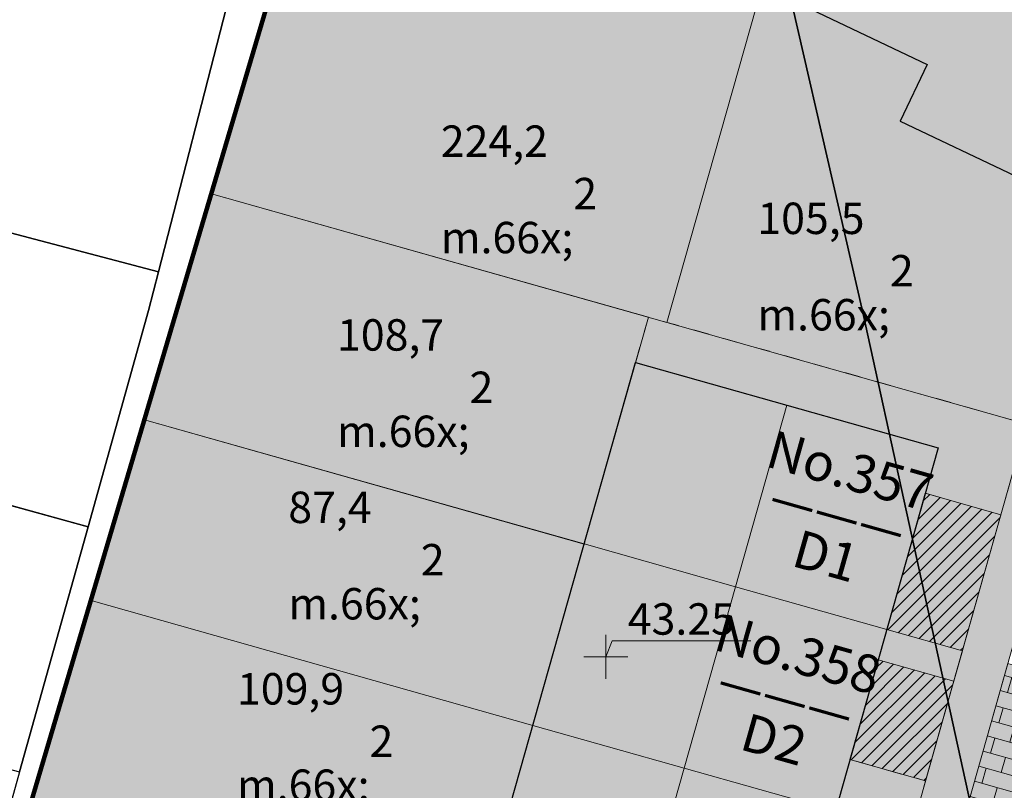
# Model space of a CAD drawing. Units: inches. Extents: x 604750 to 611760, y 740571 to 744566.
# Drawn here: x 605732 to 605763, y 741725 to 741749 of the extents above; entities that cross this region are included whole.
import ezdxf

# ---------------------------------------------------------------- set-up
doc = ezdxf.new("R2010")
doc.units = ezdxf.units.IN
doc.header["$MEASUREMENT"] = 0
doc.linetypes.add('Dashed', pattern=[10, 5, -5])
for name, color, linetype in [('!ABP- FILLS HOMEZONE', 7, 'Continuous'), ('!ABP- FILLS PARKING', 7, 'Continuous'), ('!ABP- FILLS PEDESTRIAN PRIVATE', 7, 'Continuous'), ('!ABP-BUFFERS', 7, 'Continuous'), ('!ABP-HOMEZONE PEDESTRIAN', 7, 'Continuous'), ('!ABP-LABELS', 7, 'Continuous'), ('!ABP-LABELS SOCIAL', 7, 'Continuous'), ('!ABP-LINES BUILDINGS', 7, 'Continuous'), ('!ABP-red line 2', 7, 'Continuous'), ('ART_MAN_MADE_SURFACE', 3, 'Continuous'), ('bins', 7, 'Continuous'), ('Dimensions 1_0100#1', 7, 'Continuous'), ('DIV_DIVIDER', 3, 'Continuous'), ('DSA - Housetype Roof', 7, 'Continuous'), ('GARDEN', 7, 'Continuous'), ('shadows', 7, 'Continuous'), ('VEG_GRASS_CLAY', 3, 'Continuous')]:
    doc.layers.add(name, color=color, linetype=linetype)
doc.layers.add('BLP_POLY', color=9, linetype='Continuous', plot=False)
doc.layers.add('ST_PHONE_KIOSK', color=7, linetype='Continuous', plot=False)
doc.styles.add('GENERATED_STYLE_1', font='arial.ttf')
doc.styles.add('GENERATED_STYLE_2', font='arialbd.ttf')

# ---------------------------------------------------------------- blocks, each defined once
blk = doc.blocks.new('3036-C_ACAD_1_FMEBLOCK8')
at = {"layer": 'BLP_POLY'}
blk.add_lwpolyline([(-16.06768243212719, -151.3988584286999), (53.16231756785419, -171.4158584286924), (90.8883175678784, -182.4298584287753), (115.1133175678551, -189.5028584287502), (106.1673175678588, -146.9608584287344), (93.90931756782811, -91.00685842870735), (87.53531756787561, -63.20985842868686), (81.7743175678188, -61.27285842876881), (79.0473175678635, -60.38985842873808), (73.66631756781135, -81.3298584286822), (71.5123175678309, -89.7058584287297), (71.18931756785605, -90.94285842869431), (69.26831756788306, -97.82285842869896), (67.09131756785791, -105.621858428698), (64.80531756789424, -113.8048584287753), (64.31331756780855, -115.5678584286943), (62.56731756788213, -121.5918584287865), (60.18431756785139, -129.807858428685), (58.33431756787468, -136.1868584287586), (57.92631756782066, -137.6718584287446), (53.66331756790169, -153.1268584287027), (45.25331756786909, -157.7488584286766), (33.70231756789144, -164.0978584287222)], dxfattribs=at)
blk = doc.blocks.new('3036-C_ACAD_1_FMEBLOCK10')
at = {"layer": 'VEG_GRASS_CLAY'}
blk.add_lwpolyline([(-16.06768243212719, -151.3988584286999), (53.16231756785419, -171.4158584286924), (90.8883175678784, -182.4298584287753), (115.1133175678551, -189.5028584287502), (106.1673175678588, -146.9608584287344), (93.90931756782811, -91.00685842870735), (87.53531756787561, -63.20985842868686), (81.7743175678188, -61.27285842876881), (79.0473175678635, -60.38985842873808), (73.66631756781135, -81.3298584286822), (71.5123175678309, -89.7058584287297), (71.18931756785605, -90.94285842869431), (69.26831756788306, -97.82285842869896), (67.09131756785791, -105.621858428698), (64.80531756789424, -113.8048584287753), (64.31331756780855, -115.5678584286943), (62.56731756788213, -121.5918584287865), (60.18431756785139, -129.807858428685), (58.33431756787468, -136.1868584287586), (57.92631756782066, -137.6718584287446), (53.66331756790169, -153.1268584287027), (45.25331756786909, -157.7488584286766), (33.70231756789144, -164.0978584287222)], dxfattribs=at)
blk = doc.blocks.new('3036-C')
at = {"layer": 'ART_MAN_MADE_SURFACE'}
for points in [[(605713.2000000001, 741757.157), (605710.691, 741748.249), (605724.37, 741744.506), (605736.171, 741741.402), (605738.325, 741749.778), (605730.921, 741751.902), (605726.162, 741753.267), (605724.911, 741747.722), (605716.495, 741749.622), (605717.915, 741755.915)], [(605710.691, 741748.249), (605708.464, 741740.339), (605715.116, 741738.494), (605716.561, 741744.528), (605724.58, 741742.608), (605723.068, 741736.289), (605733.927, 741733.285), (605735.848, 741740.165), (605736.171, 741741.402), (605724.37, 741744.506)], [(605733.927, 741733.285), (605723.068, 741736.289), (605721.657, 741730.395), (605713.637, 741732.315), (605715.116, 741738.494), (605708.464, 741740.339), (605706.148, 741732.119), (605721.007, 741728.321), (605731.75, 741725.486)]]:
    blk.add_lwpolyline(points, close=True, dxfattribs=at)
at = {"layer": 'BLP_POLY'}
blk.add_lwpolyline([(605752.194, 741767.898), (605758.568, 741740.101), (605770.826, 741684.147), (605779.772, 741641.605), (605830.9822164945, 741625.2538887564), (605940.8049407243, 741625.2530649047)], dxfattribs=at)
for points in [[(605726.162, 741753.267), (605718.522, 741755.171), (605718.658, 741755.719), (605717.915, 741755.915), (605713.2000000001, 741757.157), (605710.691, 741748.249), (605724.37, 741744.506), (605736.171, 741741.402), (605738.325, 741749.778), (605730.921, 741751.902)], [(605723.068, 741736.289), (605733.927, 741733.285), (605735.848, 741740.165), (605736.171, 741741.402), (605724.37, 741744.506), (605710.691, 741748.249), (605708.464, 741740.339), (605715.116, 741738.494)], [(605723.068, 741736.289), (605715.116, 741738.494), (605708.464, 741740.339), (605706.148, 741732.119), (605721.007, 741728.321), (605731.75, 741725.486), (605733.927, 741733.285)]]:
    blk.add_lwpolyline(points, close=True, dxfattribs=at)
at = {"layer": 'DIV_DIVIDER'}
for p, q in [((605738.325, 741749.778), (605736.171, 741741.402)), ((605723.068, 741736.289), (605733.927, 741733.285)), ((605731.75, 741725.486), (605733.927, 741733.285))]:
    blk.add_line(p, q, dxfattribs=at)
for points in [[(605779.772, 741641.605), (605770.826, 741684.147), (605758.568, 741740.101), (605752.194, 741767.898)], [(605736.171, 741741.402), (605724.37, 741744.506), (605710.691, 741748.249)], [(605736.171, 741741.402), (605735.848, 741740.165), (605733.927, 741733.285)]]:
    blk.add_lwpolyline(points, dxfattribs=at)
at = {"layer": 'VEG_GRASS_CLAY'}
blk.add_lwpolyline([(605752.194, 741767.898), (605758.568, 741740.101), (605770.826, 741684.147), (605779.772, 741641.605), (605830.9822164945, 741625.2538887564), (605940.8049407243, 741625.2530649047)], dxfattribs=at)
at = {"layer": 'BLP_POLY'}
blk.add_blockref('3036-C_ACAD_1_FMEBLOCK8', (605664.6586824321, 741831.1078584287), dxfattribs=at)
at = {"layer": 'VEG_GRASS_CLAY'}
blk.add_blockref('3036-C_ACAD_1_FMEBLOCK10', (605664.6586824321, 741831.1078584287), dxfattribs=at)
blk = doc.blocks.new('old osi')
at = {"layer": '!ABP- FILLS HOMEZONE', "linetype": 'Continuous', "lineweight": 5}
h = blk.add_hatch(dxfattribs=at)
h.set_pattern_fill('__BRICK___RUNNING_500X25_0E', color=9, style=0, pattern_type=2)
h.set_pattern_definition([(344.2163429366792, (742182.1612485641, 605263.2625370822), (0.06800144369483943, 0.2405739047681971), []), (74.21634293667923, (742182.1612485641, 605263.2625370822), (-0.4811478095363943, 0.1360028873896787), [0.2499999999999999, -0.2499999999999999]), (74.21634293667923, (742182.4698239126, 605263.4351095433), (-0.4811478095363943, 0.1360028873896787), [0.2499999999999999, -0.2499999999999999])])
h.paths.add_polyline_path([(742176.0322179088, 605264.9949077443), (742185.1740583542, 605262.4109663225), (742185.8567191105, 605264.8261819539), (742185.6071255563, 605264.8967295886, -0.3899832177754669), (742183.3010636984, 605268.6441308487, -0.4672260691410278), (742183.6105511676, 605268.8281654996), (742184.6307464818, 605272.4367249203, -0.414213562373095), (742184.4581277893, 605272.7452744091), (742184.6497054796, 605273.4234216086, -0.414213562373095), (742184.9582549684, 605273.5960403011), (742185.6381682478, 605276.0004730107, -0.414213562373095), (742185.4656703599, 605276.3090900528), (742185.6018290247, 605276.7903446339, -0.414213562373095), (742185.9104460668, 605276.9628425217), (742186.5903445698, 605279.368614281, -0.9762750562930109), (742186.7261254713, 605279.849675058), (742187.406602764, 605282.2566105573, -0.414213562373095), (742187.2339685841, 605282.5651570939), (742187.505773802, 605283.5275013838, -0.414213562373095), (742187.8143135534, 605283.7001374803), (742188.494680243, 605286.106427841, -0.414213562373095), (742188.3221823551, 605286.4150448831), (742188.4583410199, 605286.8962994642, -0.414213562373095), (742188.766958062, 605287.068797352), (742189.4468565651, 605289.4745691112, -1.035853826822228), (742189.5826374665, 605289.9556298883), (742190.2631166759, 605292.3625721729, -0.414213562373095), (742190.0904946461, 605292.6711197946), (742190.3618280808, 605293.631626292, -0.414213562373095), (742190.6703757026, 605293.8042483218), (742191.350288954, 605296.2086811938, -0.414213562373095), (742191.179236426, 605296.5181016725), (742191.318003306, 605296.999959933, -0.414213562373095), (742191.6274237848, 605297.171012461), (742192.3020023254, 605299.5758107613, -0.9891792546901379), (742192.4395102345, 605300.0622642268), (742193.1187017339, 605302.4647418463, -0.414213562373095), (742192.9459367893, 605302.773279899), (742193.2172397017, 605303.7356642494, -0.414213562373095), (742193.5256940752, 605303.908452847), (742194.88597815, 605308.7199489567, -0.4136313884170437), (742194.7138877852, 605309.0283862839), (742195.2130785286, 605310.7944115315, -0.4550665338636492), (742197.2587588876, 605311.7603166356, -0.0821733592153632), (742192.7643622888, 605314.8050309614, -0.2512505589590958), (742193.0946111301, 605313.4108525974), (742192.526492134, 605311.4017641746), (742190.6392421816, 605304.7244376453), (742190.231227524, 605303.2815961356), (742187.783520035, 605294.6223176108), (742187.3756107083, 605293.1787172534), (742184.9274758917, 605284.5185680101), (742184.5190940449, 605283.0728109018), (742182.0713055589, 605274.412075852), (742181.7436323612, 605273.2528303475), (742180.723654185, 605269.6441470012, -0.414213562373095), (742177.0207757006, 605267.5732315201), (742176.780200952, 605267.6412299785)])
at = {"layer": '!ABP- FILLS PARKING', "linetype": 'Continuous', "lineweight": 0, "true_color": 0xffffff}
blk.add_hatch(color=7, dxfattribs=at).paths.add_polyline_path([(742188.5995255294, 605297.5090781563), (742189.4155649496, 605300.3959587659), (742188.2126980202, 605300.7359751846), (742187.3966586501, 605297.849094546)])
at = {"layer": '!ABP- FILLS PARKING', "linetype": 'Continuous', "lineweight": 5}
h = blk.add_hatch(dxfattribs=at)
h.set_pattern_fill('__BRICK___RUNNING_500X25_0E', color=9, style=0, pattern_type=2)
h.set_pattern_definition([(344.2159041511592, (742188.4061117999, 605299.1225266705), (0.06800328606844068, 0.240573383988948), []), (74.21590415115926, (742188.4061117999, 605299.1225266705), (-0.4811467679778961, 0.1360065721368812), [0.25, -0.25]), (74.21590415115926, (742188.7146884699, 605299.2950967684), (-0.4811467679778961, 0.1360065721368812), [0.25, -0.25])])
h.paths.add_polyline_path([(742188.5995255294, 605297.5090781563), (742189.4155649496, 605300.3959587659), (742188.2126980202, 605300.7359751846), (742187.3966586501, 605297.849094546)])
at = {"layer": '!ABP- FILLS PEDESTRIAN PRIVATE', "linetype": 'Continuous', "lineweight": 0, "true_color": 0xf7f7f1}
for points in [[(742182.2923809056, 605305.5270326202), (742187.1038417625, 605304.1669427633), (742186.8998296576, 605303.445223437), (742188.1028296835, 605303.1051709211), (742188.5108561462, 605304.5486080003), (742182.4963946255, 605306.2487526025)], [(742185.4718076268, 605298.3931702661), (742186.6748019239, 605298.0531278255), (742186.9060389367, 605298.8711927026), (742185.7030446394, 605299.211235143)]]:
    blk.add_hatch(color=7, dxfattribs=at).paths.add_polyline_path(points)
at = {"layer": '!ABP-BUFFERS', "linetype": 'Continuous', "lineweight": 0, "true_color": 0xffffff}
blk.add_hatch(color=7, dxfattribs=at).paths.add_polyline_path([(742186.1518220283, 605300.7989092445), (742185.7030446394, 605299.211235135), (742186.9060389106, 605298.8711927026), (742188.1028296874, 605303.1051709701), (742186.8998354162, 605303.4452134024), (742186.2878249333, 605301.2800571837), (742187.4906743, 605300.9400482171), (742187.3546713949, 605300.458900346)])
at = {"layer": '!ABP-BUFFERS', "linetype": 'Continuous', "lineweight": 5}
h = blk.add_hatch(dxfattribs=at)
h.set_pattern_fill('__HATCH1___200MM_0002', color=55, style=0, pattern_type=2)
h.set_pattern_definition([(45, (740328.8020048806, 602954.6919942942), (-0.1060660171779821, 0.1060660171779821), [])])
h.paths.add_polyline_path([(742186.1518220283, 605300.7989092445), (742185.7030446394, 605299.211235135), (742186.9060389106, 605298.8711927026), (742188.1028296874, 605303.1051709701), (742186.8998354162, 605303.4452134024), (742186.2878249333, 605301.2800571837), (742187.4906743, 605300.9400482171), (742187.3546713949, 605300.458900346)])
at = {"layer": '!ABP-HOMEZONE PEDESTRIAN', "linetype": 'Continuous', "lineweight": 0, "true_color": 0xffffff}
blk.add_hatch(color=7, dxfattribs=at).paths.add_polyline_path([(742166.8113184847, 605278.7255510391), (742166.5971379058, 605278.0029694226), (742181.8672719097, 605273.6902141441), (742182.0713052981, 605274.4120749291), (742180.8684455883, 605274.7521166393), (742183.5210722951, 605284.1362426971), (742184.7237265217, 605283.7967336325), (742184.9274652888, 605284.5185304468), (742183.7244814695, 605284.8581325462), (742186.3766095304, 605294.2404945578), (742187.5795485401, 605293.9004578647), (742187.7835172336, 605294.6223076966), (742186.58061923, 605294.9622139366), (742189.0284448342, 605303.6218206492), (742190.2310447867, 605303.2816478267), (742190.4350206363, 605304.0027558362), (742188.5103293614, 605304.5468171939), (742180.1461688797, 605274.956277787)])
at = {"layer": '!ABP-HOMEZONE PEDESTRIAN', "linetype": 'Continuous', "lineweight": 5}
h = blk.add_hatch(dxfattribs=at)
h.set_pattern_fill('__BRICK___RUNNING_500X25_0E', color=9, style=0, pattern_type=2)
h.set_pattern_definition([(344.2163444892038, (742178.530051033, 605289.1675384403), (0.06800143717608882, 0.2405739066108094), []), (74.21634448920378, (742178.530051033, 605289.1675384403), (-0.4811478132216189, 0.1360028743521774), [0.25, -0.25]), (74.21634448920378, (742178.8386263768, 605289.3401109098), (-0.4811478132216189, 0.1360028743521774), [0.25, -0.25])])
h.paths.add_polyline_path([(742166.8113184847, 605278.7255510391), (742166.5971379058, 605278.0029694226), (742181.8672719097, 605273.6902141441), (742182.0713052981, 605274.4120749291), (742180.8684455883, 605274.7521166393), (742183.5210722951, 605284.1362426971), (742184.7237265217, 605283.7967336325), (742184.9274652888, 605284.5185304468), (742183.7244814695, 605284.8581325462), (742186.3766095304, 605294.2404945578), (742187.5795485401, 605293.9004578647), (742187.7835172336, 605294.6223076966), (742186.58061923, 605294.9622139366), (742189.0284448342, 605303.6218206492), (742190.2310447867, 605303.2816478267), (742190.4350206363, 605304.0027558362), (742188.5103293614, 605304.5468171939), (742180.1461688797, 605274.956277787)])
at = {"layer": 'bins', "linetype": 'Continuous', "lineweight": 0, "true_color": 0xd8cbd8}
blk.add_hatch(color=254, dxfattribs=at).paths.add_polyline_path([(742186.1518038445, 605300.7989144501), (742187.3546714258, 605300.4589003626), (742187.4906743215, 605300.940048184), (742186.2878067403, 605301.2800622715)])
at = {"layer": 'DSA - Housetype Roof', "linetype": 'Continuous', "lineweight": 0, "true_color": 0x7fbfbf}
blk.add_hatch(color=123, dxfattribs=at).paths.add_polyline_path([(742184.3058351127, 605311.5182971829), (742186.933501774, 605310.2679100737), (742186.5038154823, 605309.36493184), (742188.3278315138, 605308.4969655311), (742189.5309531305, 605311.0253045858), (742185.0792704377, 605313.1436580038)])
at = {"layer": 'DSA - Housetype Roof', "linetype": 'Continuous', "lineweight": 0, "true_color": 0xfed1bb}
for points in [[(742184.6981073245, 605304.8469735078), (742182.2923725299, 605305.5270029902), (742181.4763371508, 605302.6401212364), (742183.8820719457, 605301.960091754)], [(742187.1038421192, 605304.1669440253), (742184.6981073245, 605304.8469735078), (742183.8820719455, 605301.9600917539), (742186.2878067403, 605301.2800622715)], [(742183.0660728321, 605299.0731997485), (742180.6603380374, 605299.753229231), (742179.8443026583, 605296.8663474772), (742182.2500374533, 605296.1863179947)], [(742185.4718076268, 605298.3931702661), (742183.0660728321, 605299.0731997485), (742182.250037453, 605296.1863179947), (742184.6557722478, 605295.5062885123)]]:
    blk.add_hatch(color=254, dxfattribs=at).paths.add_polyline_path(points)
at = {"layer": 'DSA - Housetype Roof', "linetype": 'Continuous', "lineweight": 0, "true_color": 0xfee4d8}
for points in [[(742183.882108211, 605301.9600815023), (742181.4763734164, 605302.6401109848), (742180.6603380373, 605299.753229231), (742183.0660728321, 605299.0731997485)], [(742186.2878430056, 605301.2800520199), (742183.882108211, 605301.9600815023), (742183.066072832, 605299.0731997485), (742185.4718076268, 605298.3931702661)]]:
    blk.add_hatch(color=254, dxfattribs=at).paths.add_polyline_path(points)
at = {"layer": 'GARDEN', "linetype": 'Continuous', "lineweight": 0, "true_color": 0xcddcc8}
for points in [[(742175.5513408314, 605308.2117887943), (742182.7926366526, 605306.1649393339), (742184.3058351128, 605311.5182971829), (742179.1769187232, 605313.9589153304), (742181.046054098, 605317.8868706028), (742178.7340879771, 605318.9870301929)], [(742182.7926367043, 605306.1649393004), (742188.368541068, 605304.5888353206), (742189.3610849176, 605308.1002337281), (742188.3278315328, 605308.4969655761), (742186.503815452, 605309.3649318705), (742186.933501812, 605310.2679100751), (742184.3058351001, 605311.5182971928)], [(742175.5513617565, 605308.2118593982), (742174.4849862454, 605304.614225339), (742181.4757888071, 605302.6381813188), (742182.4963946255, 605306.2487526025)], [(742174.4850388032, 605304.6144115996), (742173.632915183, 605301.7395909738), (742180.6603292918, 605299.7531982908), (742181.4764043775, 605302.6402900526)], [(742173.6329152479, 605301.7395909824), (742172.567121717, 605298.1439205745), (742179.6402896313, 605296.1445947632), (742180.6603110824, 605299.753203202)]]:
    blk.add_hatch(color=254, dxfattribs=at).paths.add_polyline_path(points)
at = {"layer": 'shadows', "linetype": 'Continuous', "lineweight": 0, "true_color": 0x404040, "transparency": 33554636}
for points in [[(742186.861600661, 605310.11681114), (742186.9335017739, 605310.2679100737), (742179.85415242, 605313.6366506006), (742180.2077058105, 605313.28309721)], [(742190.7653634112, 605312.5228565923), (742190.4118100206, 605312.8764099829), (742188.3278315199, 605308.4969655359), (742186.5038154853, 605309.3649318385), (742186.8573688759, 605309.0113784479), (742188.6813849105, 605308.1434121453)], [(742185.0093256384, 605295.1527351217), (742187.4573768196, 605303.8133959178), (742187.103823429, 605304.1669493084), (742184.6557722478, 605295.5062885123), (742179.8442757097, 605296.866322124), (742180.1978291003, 605296.5127687334)]]:
    blk.add_hatch(color=250, dxfattribs=at).paths.add_polyline_path(points)
at = {"layer": '!ABP- FILLS PARKING', "color": 7, "linetype": 'Continuous', "lineweight": 13, "ltscale": 0.05, "flags": 128}
blk.add_lwpolyline([(742188.5995255294, 605297.5090781563), (742189.4155649496, 605300.3959587659), (742188.2126980202, 605300.7359751846), (742187.3966586501, 605297.849094546)], close=True, dxfattribs=at)
at = {"layer": '!ABP- FILLS PEDESTRIAN PRIVATE', "color": 7, "linetype": 'Dashed', "lineweight": 13, "ltscale": 0.05, "flags": 128}
for points in [[(742182.2923809056, 605305.5270326202), (742182.4963946255, 605306.2487526025), (742188.5108561462, 605304.5486080003), (742188.1028296835, 605303.1051709211), (742186.8998296576, 605303.445223437), (742187.1038417625, 605304.1669427633)], [(742185.4718076268, 605298.3931702661), (742186.6748019239, 605298.0531278255), (742186.9060389367, 605298.8711927026), (742185.7030446394, 605299.211235143)]]:
    blk.add_lwpolyline(points, close=True, dxfattribs=at)
at = {"layer": '!ABP-BUFFERS', "color": 7, "linetype": 'Continuous', "lineweight": 13, "ltscale": 0.05, "flags": 128}
blk.add_lwpolyline([(742186.1518220283, 605300.7989092445), (742185.7030446394, 605299.211235135), (742186.9060389106, 605298.8711927026), (742188.1028296874, 605303.1051709701), (742186.8998354162, 605303.4452134024), (742186.2878249333, 605301.2800571837), (742187.4906743, 605300.9400482171), (742187.3546713949, 605300.458900346)], close=True, dxfattribs=at)
at = {"layer": '!ABP-HOMEZONE PEDESTRIAN', "color": 7, "linetype": 'Continuous', "lineweight": 13, "ltscale": 0.05, "flags": 128}
blk.add_lwpolyline([(742166.8113184847, 605278.7255510391), (742166.5971379058, 605278.0029694226), (742181.8672719097, 605273.6902141441), (742182.0713052981, 605274.4120749291), (742180.8684455883, 605274.7521166393), (742183.5210722951, 605284.1362426971), (742184.7237265217, 605283.7967336325), (742184.9274652888, 605284.5185304468), (742183.7244814695, 605284.8581325462), (742186.3766095304, 605294.2404945578), (742187.5795485401, 605293.9004578647), (742187.7835172336, 605294.6223076966), (742186.58061923, 605294.9622139366), (742189.0284448342, 605303.6218206492), (742190.2310447867, 605303.2816478267), (742190.4350206363, 605304.0027558362), (742188.5103293614, 605304.5468171939), (742180.1461688797, 605274.956277787)], close=True, dxfattribs=at)
at = {"layer": '!ABP-LINES BUILDINGS', "color": 7, "linetype": 'Continuous', "lineweight": 25, "ltscale": 0.05, "flags": 128}
for points in [[(742188.3278315199, 605308.4969655359), (742190.4118100206, 605312.8764099829), (742188.5877939624, 605313.744376284), (742188.4803723941, 605313.5186317298), (742183.225039045, 605316.0194060311), (742183.3324606095, 605316.2451505872), (742181.5084445368, 605317.1131168577), (742179.85415242, 605313.6366506006), (742186.9335017739, 605310.2679100737), (742186.5038154853, 605309.3649318385)], [(742179.8442757097, 605296.866322124), (742182.2923268909, 605305.5269829201), (742187.103823429, 605304.1669493084), (742184.6557722478, 605295.5062885123)]]:
    blk.add_lwpolyline(points, close=True, dxfattribs=at)
at = {"layer": '!ABP-red line 2', "color": 1, "lineweight": 100}
blk.add_lwpolyline([(742158.8823026116, 605329.1113109819), (742160.2560526121, 605328.6527874819, -0.3702229945511252), (742161.9625681131, 605324.9517394806), (742160.5038921132, 605319.8387779786), (742163.3162504507, 605319.0364407012), (742164.8359394833, 605324.2329987559, -0.436664303247643), (742168.9315461157, 605326.0476639818), (742179.7628565603, 605322.4607764706), (742165.7839499458, 605275.2595149244), (742155.803449942, 605269.7740149298), (742232.0436999791, 605247.0537649388), (742245.9449731219, 605242.9487884999), (742265.7414346347, 605236.9128188435), (742282.5650703856, 605231.8499389517), (742291.1684889947, 605229.2608389587), (742336.067950035, 605214.3560149553)], format="xyb", dxfattribs=at)
at = {"layer": 'bins', "color": 7, "linetype": 'Continuous', "lineweight": 13, "ltscale": 0.05, "flags": 128}
blk.add_lwpolyline([(742186.1518038445, 605300.7989144501), (742186.2878067403, 605301.2800622715), (742187.4906743215, 605300.940048184), (742187.3546714258, 605300.4589003626)], close=True, dxfattribs=at)
at = {"layer": 'Dimensions 1_0100#1', "color": 1, "linetype": 'Continuous', "lineweight": 9, "ltscale": 0.05}
for p, q in [((742181.8192829457, 605300.4963385715), (742181.8192829457, 605301.1963385715)), ((742181.8192829457, 605300.8463385715), (742181.9192829457, 605301.0963385715)), ((742181.9192829457, 605301.0963385715), (742184.1289980259, 605301.0963385715)), ((742181.4692829457, 605300.8463385715), (742182.1692829457, 605300.8463385715))]:
    blk.add_line(p, q, dxfattribs=at)
at = {"layer": 'DSA - Housetype Roof', "color": 7, "linetype": 'Continuous', "lineweight": 13, "ltscale": 0.05, "flags": 128}
for points in [[(742184.3058351127, 605311.5182971829), (742185.0792704377, 605313.1436580038), (742189.5309531305, 605311.0253045858), (742188.3278315138, 605308.4969655311), (742186.5038154823, 605309.36493184), (742186.933501774, 605310.2679100737)], [(742184.6981073245, 605304.8469735078), (742183.8820719457, 605301.960091754), (742181.4763371508, 605302.6401212364), (742182.2923725299, 605305.5270029902)], [(742187.1038421192, 605304.1669440253), (742186.2878067403, 605301.2800622715), (742183.8820719455, 605301.9600917539), (742184.6981073245, 605304.8469735078)], [(742183.882108211, 605301.9600815023), (742183.0660728321, 605299.0731997485), (742180.6603380373, 605299.753229231), (742181.4763734164, 605302.6401109848)], [(742186.2878430056, 605301.2800520199), (742185.4718076268, 605298.3931702661), (742183.066072832, 605299.0731997485), (742183.882108211, 605301.9600815023)], [(742183.0660728321, 605299.0731997485), (742182.2500374533, 605296.1863179947), (742179.8443026583, 605296.8663474772), (742180.6603380374, 605299.753229231)], [(742185.4718076268, 605298.3931702661), (742184.6557722478, 605295.5062885123), (742182.250037453, 605296.1863179947), (742183.0660728321, 605299.0731997485)]]:
    blk.add_lwpolyline(points, close=True, dxfattribs=at)
at = {"layer": 'GARDEN', "color": 7, "linetype": 'Continuous', "lineweight": 13, "ltscale": 0.05, "flags": 128}
for points in [[(742175.5513408314, 605308.2117887943), (742178.7340879771, 605318.9870301929), (742181.046054098, 605317.8868706028), (742179.1769187232, 605313.9589153304), (742184.3058351128, 605311.5182971829), (742182.7926366526, 605306.1649393339)], [(742182.7926367043, 605306.1649393004), (742188.368541068, 605304.5888353206), (742189.3610849176, 605308.1002337281), (742188.3278315328, 605308.4969655761), (742186.503815452, 605309.3649318705), (742186.933501812, 605310.2679100751), (742184.3058351001, 605311.5182971928)], [(742175.5513617565, 605308.2118593982), (742174.4849862454, 605304.614225339), (742181.4757888071, 605302.6381813188), (742182.4963946255, 605306.2487526025)], [(742174.4850388032, 605304.6144115996), (742173.632915183, 605301.7395909738), (742180.6603292918, 605299.7531982908), (742181.4764043775, 605302.6402900526)], [(742173.6329152479, 605301.7395909824), (742172.567121717, 605298.1439205745), (742179.6402896313, 605296.1445947632), (742180.6603110824, 605299.753203202)]]:
    blk.add_lwpolyline(points, close=True, dxfattribs=at)
at = {"layer": '!ABP-LABELS', "color": 7, "linetype": 'Continuous', "lineweight": 15, "insert": (742185.5110380626, 605303.1274969111), "char_height": 0.6000000000000001, "attachment_point": 5, "rotation": 344.2163452917767, "line_spacing_factor": 0.7054497776764336, "style": 'GENERATED_STYLE_1'}
blk.add_mtext('\\A1;{\\pqc;\\fArial|b0|i0|c0|p34;No.3\\fArial|b0|i0|c0|p34;57\\P\\pqc;\\fArial|b0|i0|c0|p34;———\\P\\pqc;\\fArial|b0|i0|c0|p34;D1}', dxfattribs=at)
at = {"layer": '!ABP-LABELS SOCIAL', "color": 7, "linetype": 'Continuous', "lineweight": 13, "insert": (742184.6862634862, 605300.2096164629), "char_height": 0.6000000000000001, "attachment_point": 5, "rotation": 344.2163452917767, "line_spacing_factor": 0.7054497776764336, "style": 'GENERATED_STYLE_1'}
blk.add_mtext('\\A1;{\\pqc;\\fArial|b0|i0|c0|p34;No.3\\fArial|b0|i0|c0|p34;58\\P\\pqc;\\fArial|b0|i0|c0|p34;———\\P\\pqc;\\fArial|b0|i0|c0|p34;D2}', dxfattribs=at)
at = {"layer": 'Dimensions 1_0100#1', "color": 1, "linetype": 'Continuous', "lineweight": 9, "insert": (742182.1692829457, 605301.1963385715), "char_height": 0.5, "width": 1.709715, "attachment_point": 7, "style": 'GENERATED_STYLE_2'}
blk.add_mtext('\\A1;{\\pql;\\fArial|b1|i0|c0|p34;43.25}', dxfattribs=at)
at = {"layer": 'GARDEN', "color": 8, "linetype": 'Continuous', "lineweight": 5, "char_height": 0.5, "attachment_point": 7, "style": 'GENERATED_STYLE_1'}
for s, insert in [('\\A1;{\\pql;\\fArial|b0|i0|c0|p34;224,2 m\\fArial|b0|i0|c0|p34;\\A1{\\H.66x;\\S2^  ;}}', (742179.1959568065, 605307.2635356261)), ('\\A1;{\\pql;\\fArial|b0|i0|c0|p34;105,5 m\\fArial|b0|i0|c0|p34;\\A1{\\H.66x;\\S2^  ;}}', (742184.2304559082, 605306.0360929739)), ('\\A1;{\\pql;\\fArial|b0|i0|c0|p34;108,7 m\\fArial|b0|i0|c0|p34;\\A1{\\H.66x;\\S2^  ;}}', (742177.5453885023, 605304.1814660929)), ('\\A1;{\\pql;\\fArial|b0|i0|c0|p34;87,4 m\\fArial|b0|i0|c0|p34;\\A1{\\H.66x;\\S2^  ;}}', (742176.770172291, 605301.4389235759)), ('\\A1;{\\pql;\\fArial|b0|i0|c0|p34;109,9 m\\fArial|b0|i0|c0|p34;\\A1{\\H.66x;\\S2^  ;}}', (742175.9541549018, 605298.5520365576))]:
    blk.add_mtext(s, dxfattribs=dict(at, insert=insert))

msp = doc.modelspace()

# ---------------------------------------------------------------- block references
at = {"layer": 'ST_PHONE_KIOSK', "xscale": 2.000016491820157, "yscale": 2.000016491820157, "zscale": 2.000016491820157}
msp.add_blockref('old osi', (-878625.4835079042, -468882.521926715), dxfattribs=at)
at = {"layer": 'ST_PHONE_KIOSK'}
msp.add_blockref('3036-C', (0, 0), dxfattribs=at)

doc.saveas('drawing.dxf')
